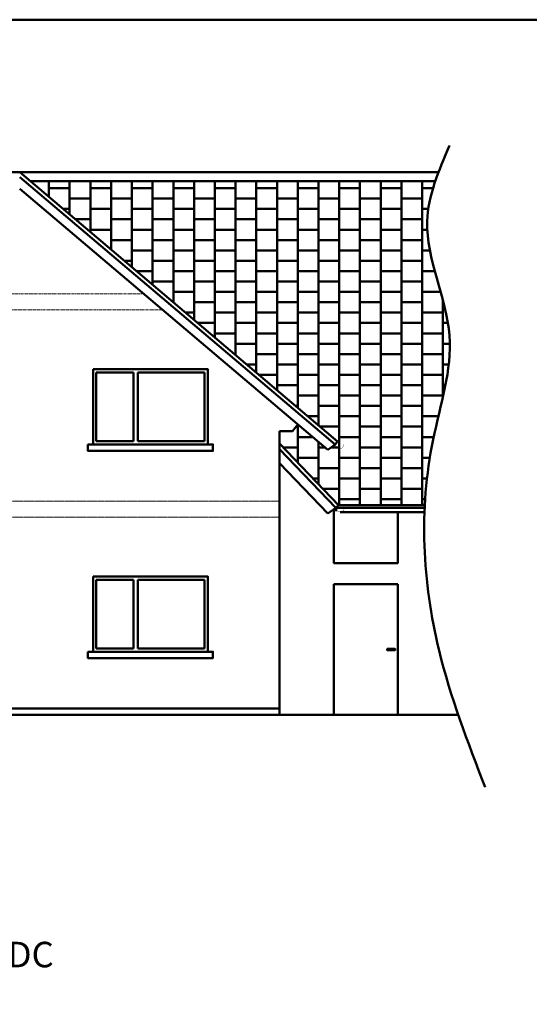
# Model space of a CAD drawing. Units: millimetres. Extents: x -1771 to 4448, y -4902 to 3802.
# Drawn here: x 539 to 1338, y 2020 to 3564 of the extents above; entities that cross this region are included whole.
import ezdxf
from ezdxf.enums import TextEntityAlignment as Align

# ---------------------------------------------------------------- set-up
doc = ezdxf.new("R2010")
doc.units = ezdxf.units.MM
doc.linetypes.add('DASHED', pattern=[0.75, 0.5, -0.25])
doc.layers.get('0').update_dxf_attribs({"lineweight": 50})
doc.layers.add('niveaux', color=7, linetype='DASHED', lineweight=5, transparency=0.2)
doc.styles.get("Standard").update_dxf_attribs({"font": 'arial.ttf'})

msp = doc.modelspace()

# ---------------------------------------------------------------- hatches: boundary and pattern name
h = msp.add_hatch()
h.set_pattern_fill('AR-B88', color=256, scale=0.16, angle=90)
edge = h.paths.add_edge_path()
edge.add_spline(control_points=[(1174.51, 2802.87), (1176.3, 2837.33), (1187.46, 2927.11), (1237.75, 3074.35), (1164.92, 3210.73), (1183.97, 3290.27), (1191.07, 3311.2)], knot_values=[454.296896, 454.296896, 454.296896, 454.296896, 556.8300699, 721.8228135, 904.4857981, 970.0325744, 970.0325744, 970.0325744, 970.0325744], degree=3, periodic=0)
edge.add_line((1191.07, 3311.2), (555.87, 3311.2))
edge.add_line((555.87, 3311.2), (1037.92, 2902.8))
edge.add_line((1037.92, 2902.8), (1034.02, 2898.2))
edge.add_line((1034.02, 2898.2), (1022.41, 2889.69))
edge.add_line((1022.41, 2889.69), (975.56, 2929.38))
edge.add_line((975.56, 2929.38), (966.91, 2919.17))
edge.add_line((966.91, 2919.17), (946.91, 2919.17))
edge.add_line((946.91, 2919.17), (946.91, 2899.58))
edge.add_line((946.91, 2899.58), (1039.17, 2803.23))
edge.add_line((1039.17, 2803.23), (1174.51, 2802.87))

# ---------------------------------------------------------------- linework, layer by layer
for p, q in [((525.38, 3325.15), (1196.08, 3325.15)), ((539.41, 3325.15), (1037.92, 2902.8)), ((539.41, 3317.24), (1034.02, 2898.2)), ((555.87, 3311.2), (1191.07, 3311.2)), ((539.48, 3298.87), (1022.41, 2889.69)), ((659.41, 2903.15), (659.41, 3011.15)), ((659.41, 3011.15), (717.86, 3011.15)), ((717.86, 3011.15), (717.86, 2903.15)), ((724.86, 3011.15), (829.41, 3011.15)), ((724.86, 3011.15), (724.86, 2903.15)), ((829.41, 2903.15), (829.41, 3011.15)), ((946.91, 2484.15), (946.91, 2919.17)), ((946.91, 2919.17), (966.91, 2919.17)), ((966.91, 2919.17), (975.56, 2929.38)), ((717.86, 2903.15), (659.41, 2903.15)), ((829.41, 2903.15), (724.86, 2903.15)), ((946.91, 2916.24), (946.91, 2916.24)), ((1034.02, 2898.2), (1037.92, 2902.8)), ((946.91, 2899.58), (1039.17, 2803.23)), ((946.91, 2890.9), (1034.83, 2799.08)), ((1034.02, 2898.2), (1022.41, 2889.69)), ((946.91, 2868.76), (1022.54, 2789.77)), ((1034.83, 2799.08), (1022.54, 2789.77)), ((1034.83, 2799.08), (1039.17, 2803.23)), ((1035.75, 2798.88), (1174.32, 2798.88)), ((1039.17, 2803.23), (1174.51, 2802.87)), ((1041.95, 2792.09), (1174.04, 2792.09)), ((659.41, 2578.15), (659.41, 2686.15)), ((659.41, 2686.15), (717.86, 2686.15)), ((717.86, 2686.15), (717.86, 2578.15)), ((724.86, 2686.15), (829.41, 2686.15)), ((724.86, 2686.15), (724.86, 2578.15)), ((829.41, 2578.15), (829.41, 2686.15)), ((1032.12, 2474.15), (1032.12, 2679.15)), ((1032.12, 2679.15), (1132.12, 2679.15)), ((1132.12, 2679.15), (1132.12, 2474.15)), ((717.86, 2578.15), (659.41, 2578.15)), ((829.41, 2578.15), (724.86, 2578.15)), ((131.91, 2484.15), (946.91, 2484.15)), ((131.91, 2474.15), (946.91, 2474.15)), ((946.91, 2484.15), (946.91, 2474.15)), ((946.91, 2474.15), (1227.02, 2474.15))]:
    msp.add_line(p, q)
for points in [[(-1770.98, 3564.22), (4447.73, 3564.22), (4447.73, -349.34), (-1770.98, -349.34)], [(654.41, 3016.15), (834.41, 3016.15), (834.41, 2898.15), (654.41, 2898.15)], [(646.41, 2898.15), (842.41, 2898.15), (842.41, 2888.15), (646.41, 2888.15)], [(654.41, 2691.15), (834.41, 2691.15), (834.41, 2573.15), (654.41, 2573.15)], [(646.41, 2573.15), (842.41, 2573.15), (842.41, 2563.15), (646.41, 2563.15)]]:
    msp.add_lwpolyline(points, close=True)
at = {"const_width": 0.5}
for points in [[(1034.31, 2897.54, -0.3122959), (1034.64, 2897.76, -0.3721783), (1034.98, 2897.47, 0.9925932), (1047.07, 2897.47, -0.7726601), (1047.73, 2897.54, -4.3723707)], [(1035.39, 2798.4, -0.3122959), (1035.71, 2798.63, -0.3721783), (1036.05, 2798.33, 0.9925932), (1048.14, 2798.33, -0.7726601), (1048.81, 2798.4, -4.3723707)]]:
    msp.add_lwpolyline(points, format="xyb", dxfattribs=at)
for points in [[(1036.99, 2795.15), (1032.12, 2795.15), (1032.12, 2712.27), (1132.12, 2712.27), (1132.12, 2792.09)], [(1127.67, 2575.65), (1116.56, 2575.65), (1115.67, 2575.65), (1115.67, 2577.65), (1116.56, 2577.65), (1127.67, 2577.65)]]:
    msp.add_lwpolyline(points)
msp.add_arc((1127.55, 2576.65), 1.01, 276.62386, 83.37614)
msp.add_spline([(1269.13, 2360.96), (1196.92, 2575.18), (1187.61, 2905.82), (1213.23, 3068.81), (1178.29, 3248.1), (1213.23, 3366.85)], degree=3)
at = {"layer": 'niveaux', "ltscale": 3}
for p, q in [((344.92, 3134.15), (733.89, 3134.15)), ((763.4, 3109.15), (315.41, 3109.15))]:
    msp.add_line(p, q, dxfattribs=at)
at = {"layer": 'niveaux'}
for p, q in [((131.91, 2809.15), (946.91, 2809.15)), ((946.91, 2784.15), (131.91, 2784.15))]:
    msp.add_line(p, q, dxfattribs=at)

# ---------------------------------------------------------------- texts
msp.add_text('RDC', height=40).set_placement((539.41, 2093.22), align=Align.MIDDLE)

doc.saveas('drawing.dxf')
